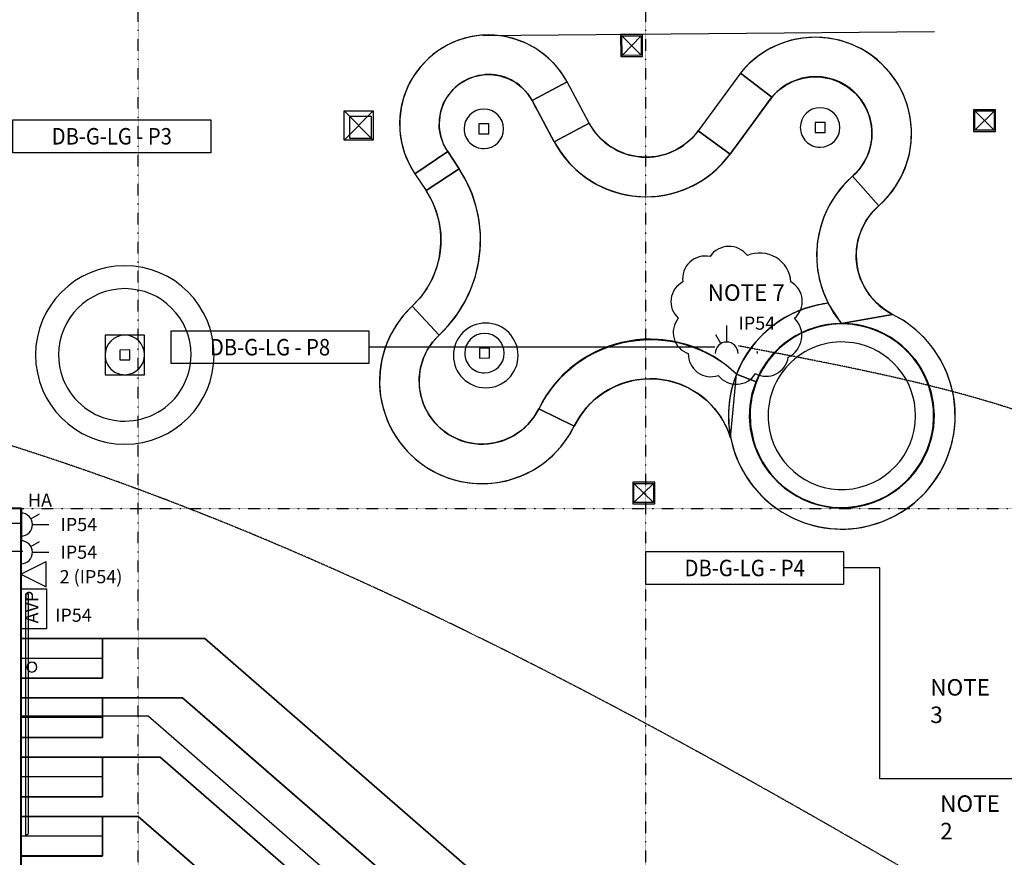
# Model space of a CAD drawing. Extents: x -84507 to 65485, y -25081 to 83179.
# Drawn here: x -22897 to -7961, y 15610 to 28319 of the extents above; entities that cross this region are included whole.
import ezdxf
from ezdxf.enums import TextEntityAlignment as Align

# ---------------------------------------------------------------- set-up
doc = ezdxf.new("R2010")
doc.units = 0
doc.linetypes.add('EDG-DASH-3', pattern=[4.5, 3, -1.5])
doc.linetypes.add('X-3134-1A-LG-F$0$EDG-1DOT-2', pattern=[5, 2, -1.4, 0.2, -1.4])
for name, color, linetype in [('A-ANNO-IDEN', 2, 'CONTINUOUS'), ('A-ANNO-NOTE-2', 2, 'CONTINUOUS'), ('A-ANNO-NOTE-3', 2, 'CONTINUOUS'), ('A-ANNO-NOTE-4', 2, 'CONTINUOUS'), ('LIT-SWITCH', 2, 'EDG-DASH-3'), ('NOT-REVIS', 3, 'CONTINUOUS'), ('POW-CIRC', 6, 'CONTINUOUS'), ('SYM-050', 6, 'CONTINUOUS'), ('SYM-ATT', 2, 'CONTINUOUS'), ('SYM-TEXT', 7, 'CONTINUOUS'), ('X-3134-1A-LG-F$0$ARCH.BALUSTRADE', 11, 'CONTINUOUS'), ('X-3134-1A-LG-F$0$ARCH.COLUMNS', 8, 'CONTINUOUS'), ('X-3134-1A-LG-F$0$ARCH.FLOOR', 11, 'CONTINUOUS'), ('X-3134-1A-LG-F$0$ARCH.FOOTING', 11, 'CONTINUOUS'), ('X-3134-1A-LG-F$0$ARCH.ROOM', 11, 'CONTINUOUS'), ('X-3134-1A-LG-F$0$ARCH.STAIR', 11, 'CONTINUOUS'), ('X-3134-1A-LG-F$0$ARCH.WALL_SLAB_SUPPORT', 8, 'CONTINUOUS'), ('X-3134-1A-LG-F$0$GRID_LINE.ANNO', 133, 'X-3134-1A-LG-F$0$EDG-1DOT-2'), ('X-3134-1A-LG-F$0$HYDR.FITTING', 11, 'CONTINUOUS'), ('X-3134-1A-LG-F$0$HYDR.PLANT', 11, 'CONTINUOUS'), ('X-3134-1A-LG-F$0$LAND.GARDEN', 11, 'CONTINUOUS'), ('X-3134-1A-LG-F$0$LAND.HARDSCAPE', 11, 'CONTINUOUS'), ('X-3134-1A-LG-F$0$LAND.WALLS HIGHLIGHTS', 11, 'CONTINUOUS'), ('X-XREF', 7, 'CONTINUOUS')]:
    doc.layers.add(name, color=color, linetype=linetype)
doc.layers.add('G-ANNO-TEXT-1', color=7, linetype='CONTINUOUS', lineweight=18)
doc.styles.add('Arial Narrow_2', font='ARIALN.TTF', dxfattribs={"height": 200})
doc.styles.add('Arial Narrow_3', font='ARIALN.TTF', dxfattribs={"height": 162.479265})
doc.styles.add('EDG', font='edg.shx', dxfattribs={"width": 0.9})
doc.styles.add('Verdana', font='verdana.ttf', dxfattribs={"width": 0.8, "height": 200})

# ---------------------------------------------------------------- blocks, each defined once
blk = doc.blocks.new('X-3134-1A-LG-F')
at = {"layer": 'X-3134-1A-LG-F$0$ARCH.BALUSTRADE'}
for p, q in [((-22765, 19604), (-22809, 19604)), ((-22809, 19604), (-22809, 19529)), ((-22765, 19529), (-22765, 19604)), ((-22765, 19529), (-22809, 19529)), ((-22809, 19529), (-22809, 19251)), ((-22809, 19529), (-22809, 19251)), ((-22765, 19251), (-22765, 19529)), ((-22765, 19251), (-22765, 19529)), ((-22809, 19251), (-22809, 15939)), ((-22809, 19251), (-22809, 15939)), ((-22765, 15964), (-22765, 19251)), ((-22765, 15964), (-22765, 19251)), ((-22809, 15939), (-22765, 15964)), ((-22809, 15939), (-22765, 15964))]:
    blk.add_line(p, q, dxfattribs=at)
at = {"layer": 'X-3134-1A-LG-F$0$ARCH.COLUMNS'}
for p, q in [((-15781, 26739), (-15931, 26738)), ((-15781, 26739), (-15931, 26738)), ((-15931, 26738), (-15930, 26588)), ((-15931, 26738), (-15930, 26588)), ((-15780, 26589), (-15781, 26739)), ((-15780, 26589), (-15781, 26739)), ((-10681, 26759), (-10831, 26758)), ((-10681, 26759), (-10831, 26758)), ((-10831, 26758), (-10830, 26608)), ((-10831, 26758), (-10830, 26608)), ((-10680, 26609), (-10681, 26759)), ((-10680, 26609), (-10681, 26759)), ((-15930, 26588), (-15780, 26589)), ((-15930, 26588), (-15780, 26589)), ((-10830, 26608), (-10680, 26609)), ((-10830, 26608), (-10680, 26609)), ((-21229, 23308), (-21379, 23306)), ((-21379, 23306), (-21378, 23156)), ((-21228, 23158), (-21229, 23308)), ((-15772, 23336), (-15922, 23335)), ((-15772, 23336), (-15922, 23335)), ((-15922, 23335), (-15922, 23185)), ((-15922, 23335), (-15922, 23185)), ((-15772, 23186), (-15772, 23336)), ((-15772, 23186), (-15772, 23336)), ((-21378, 23156), (-21228, 23158)), ((-15922, 23185), (-15772, 23186)), ((-15922, 23185), (-15772, 23186))]:
    blk.add_line(p, q, dxfattribs=at)
at = {"layer": 'X-3134-1A-LG-F$0$ARCH.FLOOR'}
for p, q in [((-15904, 28082), (-16077, 28055)), ((-15728, 28086), (-15904, 28082)), ((-15554, 28067), (-15728, 28086)), ((-16405, 27935), (-16555, 27845)), ((-16245, 28006), (-16405, 27935)), ((-16077, 28055), (-16245, 28006)), ((-15384, 28026), (-15554, 28067)), ((-15221, 27964), (-15384, 28026)), ((-15067, 27880), (-15221, 27964)), ((-11373, 27948), (-11541, 27868)), ((-11196, 28006), (-11373, 27948)), ((-11014, 28041), (-11196, 28006)), ((-10828, 28053), (-11014, 28041)), ((-10643, 28041), (-10828, 28053)), ((-10460, 28006), (-10643, 28041)), ((-10283, 27948), (-10460, 28006)), ((-10115, 27867), (-10283, 27948)), ((-16555, 27845), (-16692, 27736)), ((-14925, 27778), (-15067, 27880)), ((-11541, 27868), (-11697, 27767)), ((-9959, 27767), (-10115, 27867)), ((-16692, 27736), (-16814, 27610)), ((-14797, 27658), (-14925, 27778)), ((-14686, 27522), (-14797, 27658)), ((-11839, 27647), (-11965, 27509)), ((-11697, 27767), (-11839, 27647)), ((-9817, 27646), (-9959, 27767)), ((-9691, 27509), (-9817, 27646)), ((-16814, 27610), (-16918, 27469)), ((-15871, 27482), (-15743, 27486)), ((-15743, 27486), (-15616, 27468)), ((-14594, 27374), (-14686, 27522)), ((-11965, 27509), (-12604, 26634)), ((-11490, 27143), (-11965, 27509)), ((-11965, 27509), (-11490, 27143)), ((-9584, 27357), (-9691, 27509)), ((-16918, 27469), (-17003, 27316)), ((-16322, 27260), (-16225, 27344)), ((-16225, 27344), (-16115, 27410)), ((-16115, 27410), (-15996, 27456)), ((-15996, 27456), (-15871, 27482)), ((-15616, 27468), (-15494, 27429)), ((-15494, 27429), (-15381, 27369)), ((-15381, 27369), (-15279, 27292)), ((-15123, 27091), (-14594, 27374)), ((-14594, 27374), (-15123, 27091)), ((-14260, 26749), (-14594, 27374)), ((-11276, 27327), (-11150, 27391)), ((-11150, 27391), (-11014, 27433)), ((-11014, 27433), (-10874, 27452)), ((-10874, 27452), (-10732, 27448)), ((-10732, 27448), (-10593, 27420)), ((-10593, 27420), (-10460, 27371)), ((-10460, 27371), (-10338, 27300)), ((-9497, 27193), (-9584, 27357)), ((-17003, 27316), (-17068, 27154)), ((-16403, 27161), (-16322, 27260)), ((-15279, 27292), (-15192, 27198)), ((-15192, 27198), (-15123, 27091)), ((-11490, 27143), (-11391, 27244)), ((-11391, 27244), (-11276, 27327)), ((-10338, 27300), (-10228, 27209)), ((-10228, 27209), (-10135, 27102)), ((-9432, 27019), (-9497, 27193)), ((-17068, 27154), (-17111, 26984)), ((-16509, 26929), (-16466, 27050)), ((-16466, 27050), (-16403, 27161)), ((-15123, 27091), (-14789, 26466)), ((-12120, 26280), (-11490, 27143)), ((-10135, 27102), (-10061, 26982)), ((-17111, 26984), (-17132, 26810)), ((-16531, 26803), (-16509, 26929)), ((-10061, 26982), (-10008, 26850)), ((-9389, 26838), (-9432, 27019)), ((-17132, 26810), (-17130, 26635)), ((-16532, 26675), (-16531, 26803)), ((-14789, 26466), (-14260, 26749)), ((-14260, 26749), (-14789, 26466)), ((-14178, 26621), (-14260, 26749)), ((-10008, 26850), (-9976, 26712)), ((-9369, 26653), (-9389, 26838)), ((-17130, 26635), (-17106, 26462)), ((-16510, 26549), (-16532, 26675)), ((-14077, 26507), (-14178, 26621)), ((-12604, 26634), (-12703, 26518)), ((-12604, 26634), (-12120, 26280)), ((-12120, 26280), (-12604, 26634)), ((-9976, 26712), (-9969, 26570)), ((-9374, 26467), (-9369, 26653)), ((-17106, 26462), (-17059, 26293)), ((-16468, 26428), (-16510, 26549)), ((-14789, 26466), (-14691, 26307)), ((-13960, 26410), (-14077, 26507)), ((-12703, 26518), (-12819, 26419)), ((-9969, 26570), (-9984, 26430)), ((-9402, 26283), (-9374, 26467)), ((-17059, 26293), (-16991, 26132)), ((-16902, 25980), (-16405, 26317)), ((-16405, 26317), (-16902, 25980)), ((-16405, 26317), (-16468, 26428)), ((-16405, 26317), (-16230, 26058)), ((-16230, 26058), (-16405, 26317)), ((-14691, 26307), (-14574, 26159)), ((-13829, 26333), (-13960, 26410)), ((-13688, 26276), (-13829, 26333)), ((-12948, 26340), (-13089, 26281)), ((-12819, 26419), (-12948, 26340)), ((-10022, 26293), (-10083, 26165)), ((-9984, 26430), (-10022, 26293)), ((-14574, 26159), (-14441, 26027)), ((-13540, 26242), (-13688, 26276)), ((-13388, 26232), (-13540, 26242)), ((-13236, 26245), (-13388, 26232)), ((-13089, 26281), (-13236, 26245)), ((-12239, 26135), (-12120, 26280)), ((-10083, 26165), (-10163, 26048)), ((-9453, 26104), (-9402, 26283)), ((-16991, 26132), (-16902, 25980)), ((-16230, 26058), (-16730, 25725)), ((-16730, 25725), (-16230, 26058)), ((-16123, 25874), (-16230, 26058)), ((-14441, 26027), (-14294, 25912)), ((-12525, 25893), (-12375, 26006)), ((-12375, 26006), (-12239, 26135)), ((-10163, 26048), (-10262, 25946)), ((-9526, 25933), (-9453, 26104)), ((-16902, 25980), (-16730, 25725)), ((-16037, 25680), (-16123, 25874)), ((-14294, 25912), (-14133, 25814)), ((-12687, 25799), (-12525, 25893)), ((-10262, 25946), (-10398, 25812)), ((-10262, 25946), (-9867, 25495)), ((-9867, 25495), (-10262, 25946)), ((-9621, 25773), (-9526, 25933)), ((-16730, 25725), (-16644, 25573)), ((-14133, 25814), (-13962, 25737)), ((-13962, 25737), (-13783, 25680)), ((-13040, 25672), (-12860, 25725)), ((-12860, 25725), (-12687, 25799)), ((-10398, 25812), (-10517, 25663)), ((-9735, 25626), (-9621, 25773)), ((-16644, 25573), (-16578, 25412)), ((-15972, 25478), (-16037, 25680)), ((-13783, 25680), (-13599, 25645)), ((-13599, 25645), (-13412, 25632)), ((-13412, 25632), (-13225, 25641)), ((-13225, 25641), (-13040, 25672)), ((-10517, 25663), (-10617, 25500)), ((-9867, 25495), (-9735, 25626)), ((-16578, 25412), (-16533, 25244)), ((-15929, 25270), (-15972, 25478)), ((-10617, 25500), (-10697, 25327)), ((-9972, 25387), (-9867, 25495)), ((-16533, 25244), (-16510, 25071)), ((-15908, 25058), (-15929, 25270)), ((-10697, 25327), (-10756, 25145)), ((-10129, 25132), (-10060, 25265)), ((-10060, 25265), (-9972, 25387)), ((-10756, 25145), (-10793, 24958)), ((-10177, 24989), (-10129, 25132)), ((-16510, 25071), (-16509, 24897)), ((-15911, 24846), (-15908, 25058)), ((-10793, 24958), (-10808, 24767)), ((-10203, 24841), (-10177, 24989)), ((-16509, 24897), (-16530, 24724)), ((-15936, 24635), (-15911, 24846)), ((-10207, 24690), (-10203, 24841)), ((-16530, 24724), (-16573, 24555)), ((-10808, 24767), (-10799, 24576)), ((-10187, 24541), (-10207, 24690)), ((-16573, 24555), (-16637, 24393)), ((-15984, 24428), (-15936, 24635)), ((-10799, 24576), (-10768, 24388)), ((-10146, 24396), (-10187, 24541)), ((-16637, 24393), (-16721, 24241)), ((-16054, 24228), (-15984, 24428)), ((-10768, 24388), (-10715, 24205)), ((-10084, 24259), (-10146, 24396)), ((-16721, 24241), (-16823, 24100)), ((-16145, 24036), (-16054, 24228)), ((-10715, 24205), (-10640, 24029)), ((-10001, 24133), (-10084, 24259)), ((-16823, 24100), (-16943, 23973)), ((-9901, 24021), (-10001, 24133)), ((-16943, 23973), (-17073, 23837)), ((-16534, 23534), (-16943, 23973)), ((-16943, 23973), (-16534, 23534)), ((-16257, 23855), (-16145, 24036)), ((-10993, 23934), (-11164, 23864)), ((-10816, 23985), (-10993, 23934)), ((-10634, 24018), (-10816, 23985)), ((-10640, 24029), (-10545, 23863)), ((-10431, 23710), (-10634, 24018)), ((-9785, 23925), (-9901, 24021)), ((-9656, 23848), (-9785, 23925)), ((-17073, 23837), (-17185, 23686)), ((-16387, 23687), (-16257, 23855)), ((-11326, 23776), (-11478, 23671)), ((-11164, 23864), (-11326, 23776)), ((-10545, 23863), (-10431, 23710)), ((-9656, 23848), (-10431, 23710)), ((-10431, 23710), (-9656, 23848)), ((-9483, 23749), (-9656, 23848)), ((-9324, 23631), (-9483, 23749)), ((-17185, 23686), (-17278, 23523)), ((-16534, 23534), (-16387, 23687)), ((-11478, 23671), (-11618, 23550)), ((-11072, 23552), (-10920, 23620)), ((-10920, 23620), (-10761, 23670)), ((-10761, 23670), (-10597, 23700)), ((-10597, 23700), (-10431, 23710)), ((-10431, 23710), (-10248, 23699)), ((-10248, 23699), (-10069, 23664)), ((-10069, 23664), (-9896, 23606)), ((-9896, 23606), (-9732, 23526)), ((-9179, 23495), (-9324, 23631)), ((-17278, 23523), (-17351, 23349)), ((-16633, 23427), (-16534, 23534)), ((-13556, 23458), (-13761, 23422)), ((-13347, 23471), (-13556, 23458)), ((-13139, 23461), (-13347, 23471)), ((-12933, 23428), (-13139, 23461)), ((-11618, 23550), (-11744, 23415)), ((-11347, 23364), (-11215, 23466)), ((-11215, 23466), (-11072, 23552)), ((-9732, 23526), (-9579, 23425)), ((-9051, 23343), (-9179, 23495)), ((-17351, 23349), (-17402, 23168)), ((-16776, 23174), (-16714, 23306)), ((-16714, 23306), (-16633, 23427)), ((-13961, 23364), (-14153, 23283)), ((-13761, 23422), (-13961, 23364)), ((-12732, 23373), (-12933, 23428)), ((-12539, 23295), (-12732, 23373)), ((-11744, 23415), (-11855, 23268)), ((-11466, 23247), (-11347, 23364)), ((-9579, 23425), (-9441, 23306)), ((-9441, 23306), (-9320, 23169)), ((-8941, 23178), (-9051, 23343)), ((-17402, 23168), (-17431, 22982)), ((-16817, 23035), (-16776, 23174)), ((-14336, 23182), (-14506, 23061)), ((-14153, 23283), (-14336, 23182)), ((-12355, 23197), (-12539, 23295)), ((-12183, 23078), (-12355, 23197)), ((-11855, 23268), (-11949, 23109)), ((-11570, 23117), (-11466, 23247)), ((-9320, 23169), (-9218, 23018)), ((-8850, 23000), (-8941, 23178)), ((-16837, 22890), (-16817, 23035)), ((-14506, 23061), (-14661, 22923)), ((-12026, 22942), (-12183, 23078)), ((-11949, 23109), (-12026, 22941)), ((-11658, 22975), (-11570, 23117)), ((-9218, 23018), (-9136, 22854)), ((-17431, 22982), (-17438, 22794)), ((-16834, 22745), (-16837, 22890)), ((-14661, 22923), (-14801, 22767)), ((-13576, 22848), (-13409, 22869)), ((-13409, 22869), (-13239, 22868)), ((-13239, 22868), (-13072, 22844)), ((-12113, 21977), (-12026, 22942)), ((-12026, 22941), (-12088, 22753)), ((-11728, 22824), (-12026, 22941)), ((-12026, 22941), (-11728, 22824)), ((-11728, 22824), (-11658, 22975)), ((-9136, 22854), (-9076, 22682)), ((-8781, 22814), (-8850, 23000)), ((-17438, 22794), (-17422, 22607)), ((-16809, 22601), (-16834, 22745)), ((-14801, 22767), (-14922, 22598)), ((-14043, 22657), (-13897, 22741)), ((-13897, 22741), (-13740, 22805)), ((-13740, 22805), (-13576, 22848)), ((-13072, 22844), (-12909, 22799)), ((-12909, 22799), (-12753, 22732)), ((-12753, 22732), (-12608, 22646)), ((-12088, 22753), (-12128, 22558)), ((-11784, 22650), (-11728, 22824)), ((-8734, 22621), (-8781, 22814)), ((-17422, 22607), (-17383, 22423)), ((-16763, 22463), (-16809, 22601)), ((-14922, 22598), (-15023, 22416)), ((-14297, 22434), (-14178, 22554)), ((-14178, 22554), (-14043, 22657)), ((-12608, 22646), (-12475, 22541)), ((-12128, 22558), (-12145, 22360)), ((-11817, 22470), (-11784, 22650)), ((-9076, 22682), (-9039, 22503)), ((-8710, 22424), (-8734, 22621)), ((-17383, 22423), (-17322, 22245)), ((-16696, 22333), (-16763, 22463)), ((-15023, 22416), (-15097, 22290)), ((-14484, 22153), (-15023, 22416)), ((-15023, 22416), (-14484, 22153)), ((-14400, 22300), (-14297, 22434)), ((-12475, 22541), (-12357, 22419)), ((-12357, 22419), (-12257, 22283)), ((-11826, 22288), (-11817, 22470)), ((-9039, 22503), (-9026, 22321)), ((-8708, 22225), (-8710, 22424)), ((-16611, 22216), (-16696, 22333)), ((-15097, 22290), (-15189, 22177)), ((-14484, 22153), (-14400, 22300)), ((-12257, 22283), (-12175, 22135)), ((-12145, 22360), (-12139, 22161)), ((-11811, 22106), (-11826, 22288)), ((-9026, 22321), (-9036, 22138)), ((-17322, 22245), (-17240, 22075)), ((-16508, 22112), (-16611, 22216)), ((-16391, 22025), (-16508, 22112)), ((-15189, 22177), (-15297, 22079)), ((-14577, 21989), (-14484, 22153)), ((-12175, 22135), (-12113, 21977)), ((-12139, 22161), (-12111, 21965)), ((-11773, 21927), (-11811, 22106)), ((-9036, 22138), (-9071, 21959)), ((-8729, 22028), (-8708, 22225)), ((-17240, 22075), (-17139, 21917)), ((-16262, 21958), (-16391, 22025)), ((-16125, 21910), (-16262, 21958)), ((-15419, 21999), (-15551, 21938)), ((-15297, 22079), (-15419, 21999)), ((-14688, 21838), (-14577, 21989)), ((-12111, 21965), (-12060, 21773)), ((-9071, 21959), (-9128, 21786)), ((-8773, 21834), (-8729, 22028)), ((-17139, 21917), (-17019, 21772)), ((-15981, 21884), (-16125, 21910)), ((-15836, 21880), (-15981, 21884)), ((-15691, 21898), (-15836, 21880)), ((-15551, 21938), (-15691, 21898)), ((-14817, 21701), (-14688, 21838)), ((-11711, 21755), (-11773, 21927)), ((-8839, 21646), (-8773, 21834)), ((-17019, 21772), (-16882, 21643)), ((-14962, 21580), (-14817, 21701)), ((-12060, 21773), (-11987, 21588)), ((-11628, 21593), (-11711, 21755)), ((-9128, 21786), (-9207, 21621)), ((-16882, 21643), (-16731, 21531)), ((-16731, 21531), (-16568, 21438)), ((-15120, 21478), (-14962, 21580)), ((-11987, 21588), (-11893, 21413)), ((-11524, 21442), (-11628, 21593)), ((-9207, 21621), (-9307, 21468)), ((-8926, 21468), (-8839, 21646)), ((-16568, 21438), (-16394, 21365)), ((-16394, 21365), (-16213, 21314)), ((-15467, 21335), (-15289, 21396)), ((-15289, 21396), (-15120, 21478)), ((-11893, 21413), (-11780, 21249)), ((-11402, 21307), (-11524, 21442)), ((-9307, 21468), (-9426, 21330)), ((-9033, 21300), (-8926, 21468)), ((-16213, 21314), (-16027, 21286)), ((-16027, 21286), (-15839, 21279)), ((-15839, 21279), (-15651, 21296)), ((-15651, 21296), (-15467, 21335)), ((-11780, 21249), (-11648, 21100)), ((-11263, 21188), (-11402, 21307)), ((-9426, 21330), (-9563, 21208)), ((-9159, 21147), (-9033, 21300)), ((-11648, 21100), (-11501, 20967)), ((-11110, 21089), (-11263, 21188)), ((-10945, 21010), (-11110, 21089)), ((-9713, 21105), (-9876, 21023)), ((-9563, 21208), (-9713, 21105)), ((-9302, 21008), (-9159, 21147)), ((-11501, 20967), (-11339, 20852)), ((-10771, 20954), (-10945, 21010)), ((-10592, 20920), (-10771, 20954)), ((-10409, 20910), (-10592, 20920)), ((-10227, 20924), (-10409, 20910)), ((-10049, 20962), (-10227, 20924)), ((-9876, 21023), (-10049, 20962)), ((-9460, 20887), (-9302, 21008)), ((-22870, 20900), (-22880, 20900)), ((-22880, 20900), (-22880, 14172)), ((-22870, 14172), (-22870, 20900)), ((-11339, 20852), (-11164, 20757)), ((-9811, 20704), (-9630, 20785)), ((-9630, 20785), (-9460, 20887)), ((-26397, 20680), (-22880, 20680)), ((-26397, 20680), (-22880, 20680)), ((-22880, 20680), (-22880, 18929)), ((-22880, 20680), (-22880, 18929)), ((-11164, 20757), (-10980, 20682)), ((-10980, 20682), (-10789, 20629)), ((-10789, 20629), (-10592, 20598)), ((-10196, 20606), (-10001, 20644)), ((-10001, 20644), (-9811, 20704)), ((-10592, 20598), (-10394, 20591)), ((-10394, 20591), (-10196, 20606)), ((-22880, 18929), (-20090, 18929)), ((-22880, 18929), (-20090, 18929)), ((-21640, 18929), (-22880, 18929)), ((-22880, 18929), (-22880, 18329)), ((-21100, 18929), (-21640, 18929)), ((-21640, 18929), (-21640, 18329)), ((-21640, 18329), (-21640, 18929)), ((-20090, 18929), (-21100, 18929)), ((-20090, 18929), (-13385, 13101)), ((-20090, 18929), (-13385, 13101)), ((-13385, 13101), (-20090, 18929)), ((-21640, 18629), (-22880, 18629)), ((-22880, 18629), (-22880, 18329)), ((-22778, 18533), (-22788, 18496)), ((-22751, 18561), (-22778, 18533)), ((-22713, 18571), (-22751, 18561)), ((-22676, 18561), (-22713, 18571)), ((-22648, 18533), (-22676, 18561)), ((-22638, 18496), (-22648, 18533)), ((-21640, 18329), (-21640, 18629)), ((-22788, 18496), (-22778, 18458)), ((-22778, 18458), (-22751, 18431)), ((-22751, 18431), (-22713, 18421)), ((-22713, 18421), (-22676, 18431)), ((-22676, 18431), (-22648, 18458)), ((-22648, 18458), (-22638, 18496)), ((-21640, 18329), (-22880, 18329)), ((-22880, 18329), (-22880, 18029)), ((-22880, 18329), (-21640, 18329)), ((-22880, 18329), (-21640, 18329)), ((-22880, 18029), (-20427, 18029)), ((-21640, 18029), (-22880, 18029)), ((-22880, 18029), (-22880, 17429)), ((-21100, 18029), (-21640, 18029)), ((-21640, 18029), (-21640, 17429)), ((-21640, 17429), (-21640, 18029)), ((-20427, 18029), (-21100, 18029)), ((-20427, 18029), (-13722, 12201)), ((-19826, 17507), (-20427, 18029)), ((-21640, 17729), (-22880, 17729)), ((-22880, 17729), (-22880, 17429)), ((-21640, 17429), (-21640, 17729)), ((-13722, 12201), (-19826, 17507)), ((-21640, 17429), (-22880, 17429)), ((-22880, 17429), (-22880, 17129)), ((-22880, 17429), (-21640, 17429)), ((-22880, 17429), (-21640, 17429)), ((-22880, 17129), (-20764, 17129)), ((-21640, 17129), (-22880, 17129)), ((-22880, 17129), (-22880, 16529)), ((-20764, 17129), (-21640, 17129)), ((-21640, 17129), (-21640, 16529)), ((-21640, 16529), (-21640, 17129)), ((-14058, 11301), (-20764, 17129)), ((-20764, 17129), (-14058, 11301)), ((-21640, 16829), (-22880, 16829)), ((-22880, 16829), (-22880, 16529)), ((-21640, 16529), (-21640, 16829)), ((-21640, 16529), (-22880, 16529)), ((-22880, 16529), (-22880, 16231)), ((-22880, 16529), (-21640, 16529)), ((-22880, 16529), (-21640, 16529)), ((-22880, 16231), (-21640, 16229)), ((-21640, 16229), (-22880, 16229)), ((-22880, 16229), (-22880, 15629)), ((-21640, 16229), (-21100, 16229)), ((-21640, 15629), (-21640, 16229)), ((-21100, 16229), (-14395, 10401)), ((-21640, 15929), (-22880, 15929)), ((-22880, 15929), (-22880, 15629)), ((-21640, 15629), (-21640, 15929)), ((-22880, 15629), (-21640, 15629)), ((-22880, 15629), (-21640, 15629))]:
    blk.add_line(p, q, dxfattribs=at)
for centre, radius, start, end in [((-15784, 26737), 750, 28.1406, 214.0741), ((-10827, 26593), 859, 311.1385, 143.9207), ((-57858, 3832), 48654, 27.7239, 28.5574), ((-36051, 44376), 30002, 322.905, 324.842), ((-13396, 27212), 1580, 208.1406, 323.8735), ((-17877, 24976), 1970, 312.9662, 33.2961), ((-9208, 24742), 1600, 131.1981, 206.9344), ((-21303, 23233), 1005, 0.0335, 180.0335), ((-10426, 22312), 1718, 96.9549, 158.5356), ((-15883, 22835), 956, 132.9662, 334.0052), ((-13334, 21592), 1880, 45.8604, 154.0104), ((-10426, 22310), 1119, 80.9133, 185.7012), ((-10426, 22310), 1119, 360, 80.9133), ((-21303, 23233), 1005, 180.0335, 0.0335), ((-10426, 22310), 1119, 185.7012, 360)]:
    blk.add_arc(centre, radius, start, end, dxfattribs=at)
at = {"layer": 'X-3134-1A-LG-F$0$ARCH.FOOTING'}
for p, q in [((-21003, 23533), (-21603, 23533)), ((-21603, 23533), (-21603, 22933)), ((-21003, 22933), (-21003, 23533)), ((-21603, 22933), (-21003, 22933))]:
    blk.add_line(p, q, dxfattribs=at)
at = {"layer": 'X-3134-1A-LG-F$0$ARCH.ROOM'}
for p, q in [((-20946, 17750), (-22880, 17750)), ((-22880, 17750), (-22880, 13972)), ((-14241, 11921), (-20946, 17750))]:
    blk.add_line(p, q, dxfattribs=at)
at = {"layer": 'X-3134-1A-LG-F$0$ARCH.STAIR'}
for p, q in [((-21640, 18929), (-22880, 18929)), ((-22880, 18929), (-22880, 18329)), ((-21100, 18929), (-21640, 18929)), ((-21640, 18929), (-21640, 18329)), ((-21640, 18329), (-21640, 18929)), ((-20090, 18929), (-21100, 18929)), ((-13385, 13101), (-20090, 18929)), ((-21640, 18629), (-22880, 18629)), ((-22880, 18629), (-22880, 18329)), ((-21640, 18329), (-21640, 18629)), ((-21640, 18329), (-22880, 18329)), ((-22880, 18329), (-22880, 18029)), ((-22880, 18329), (-21640, 18329)), ((-22880, 18329), (-21640, 18329)), ((-22880, 18029), (-20427, 18029)), ((-21640, 18029), (-22880, 18029)), ((-22880, 18029), (-22880, 17429)), ((-21100, 18029), (-21640, 18029)), ((-21640, 18029), (-21640, 17429)), ((-21640, 17429), (-21640, 18029)), ((-20427, 18029), (-21100, 18029)), ((-20427, 18029), (-13722, 12201)), ((-19826, 17507), (-20427, 18029)), ((-21640, 17729), (-22880, 17729)), ((-22880, 17729), (-22880, 17429)), ((-21640, 17429), (-21640, 17729)), ((-13722, 12201), (-19826, 17507)), ((-21640, 17429), (-22880, 17429)), ((-22880, 17429), (-22880, 17129)), ((-22880, 17429), (-21640, 17429)), ((-22880, 17429), (-21640, 17429)), ((-22880, 17129), (-20764, 17129)), ((-21640, 17129), (-22880, 17129)), ((-22880, 17129), (-22880, 16529)), ((-20764, 17129), (-21640, 17129)), ((-21640, 17129), (-21640, 16529)), ((-21640, 16529), (-21640, 17129)), ((-14058, 11301), (-20764, 17129)), ((-20764, 17129), (-14058, 11301)), ((-21640, 16829), (-22880, 16829)), ((-22880, 16829), (-22880, 16529)), ((-21640, 16529), (-21640, 16829)), ((-21640, 16529), (-22880, 16529)), ((-22880, 16529), (-22880, 16231)), ((-22880, 16529), (-21640, 16529)), ((-22880, 16529), (-21640, 16529)), ((-22880, 16231), (-21640, 16229)), ((-21640, 16229), (-22880, 16229)), ((-22880, 16229), (-22880, 15629)), ((-21640, 16229), (-21100, 16229)), ((-21100, 16229), (-21640, 16229)), ((-21640, 16229), (-21640, 15631)), ((-21640, 15629), (-21640, 16229)), ((-21100, 16229), (-14395, 10401)), ((-20405, 15625), (-21100, 16229)), ((-21640, 15929), (-22880, 15929)), ((-22880, 15929), (-22880, 15629)), ((-21640, 15629), (-21640, 15929)), ((-21640, 15631), (-22880, 15631)), ((-22880, 15631), (-22880, 14572)), ((-22880, 15629), (-21640, 15629)), ((-22880, 15629), (-21640, 15629)), ((-14395, 10401), (-20405, 15625))]:
    blk.add_line(p, q, dxfattribs=at)
at = {"layer": 'X-3134-1A-LG-F$0$ARCH.WALL_SLAB_SUPPORT'}
for p, q in [((-22870, 20910), (-23090, 20910)), ((-23080, 20900), (-22880, 20900)), ((-22880, 14172), (-22880, 20900)), ((-22880, 14172), (-22880, 20900)), ((-22870, 20910), (-22870, 20900)), ((-22870, 14172), (-22870, 20900))]:
    blk.add_line(p, q, dxfattribs=at)
at = {"layer": 'X-3134-1A-LG-F$0$GRID_LINE.ANNO'}
for p, q in [((-21100, -6286), (-21100, 32336)), ((-13400, -6286), (-13400, 32336)), ((-79134, 20900), (581, 20900))]:
    blk.add_line(p, q, dxfattribs=at)
at = {"layer": 'X-3134-1A-LG-F$0$HYDR.FITTING'}
for start, end in [(90, 180), (0, 90), (180, 270), (270, 0)]:
    blk.add_arc((-22713, 18496), 75, start, end, dxfattribs=at)
at = {"layer": 'X-3134-1A-LG-F$0$HYDR.PLANT'}
for p, q in [((-13451, 28095), (-13780, 28095)), ((-13780, 28095), (-13780, 27758)), ((-13451, 27758), (-13451, 28095)), ((-13780, 27758), (-13451, 27758)), ((-8094, 26953), (-8429, 26953)), ((-8429, 26953), (-8429, 26623)), ((-8094, 26623), (-8094, 26953)), ((-17562, 26852), (-17892, 26852)), ((-17892, 26852), (-17892, 26522)), ((-17562, 26522), (-17562, 26852)), ((-8429, 26623), (-8094, 26623)), ((-17892, 26522), (-17562, 26522)), ((-13263, 21304), (-13598, 21304)), ((-13598, 21304), (-13598, 20973)), ((-13263, 20973), (-13263, 21304)), ((-13598, 20973), (-13263, 20973))]:
    blk.add_line(p, q, dxfattribs=at)
at = {"layer": 'X-3134-1A-LG-F$0$LAND.GARDEN'}
for p, q in [((-14789, 26466), (-15123, 27091)), ((-14789, 26466), (-15123, 27091)), ((-11490, 27143), (-12123, 26276)), ((-11521, 27100), (-11522, 27099)), ((-16405, 26317), (-16230, 26058)), ((-16405, 26317), (-16230, 26058)), ((-12120, 26280), (-12123, 26276))]:
    blk.add_line(p, q, dxfattribs=at)
for centre, radius, start, end in [((-15784, 26737), 750, 28.1406, 214.0741), ((-15784, 26737), 750, 28.1406, 214.0741), ((-10827, 26593), 859, 51.6246, 143.8263), ((-10828, 26593), 860, 311.1981, 140.3066), ((-10828, 26593), 860, 311.1981, 51.565), ((-36051, 44376), 30002, 322.905, 324.842), ((-15856, 26663), 300, 90.24, 180.24), ((-15856, 26663), 300, 0.24, 90.24), ((-10756, 26684), 300, 90.24, 180.24), ((-10756, 26684), 300, 0.24, 90.24), ((-15856, 26663), 300, 180.24, 270.24), ((-15856, 26663), 300, 270.24, 0.24), ((-10756, 26684), 300, 180.24, 270.24), ((-10756, 26684), 300, 270.24, 0.24), ((-13396, 27212), 1580, 208.141, 323.669), ((-13396, 27212), 1580, 208.1406, 285.0347), ((-13396, 27212), 1580, 285.0343, 323.669), ((-17877, 24976), 1970, 312.9662, 33.2961), ((-17877, 24976), 1970, 312.9662, 33.2961), ((-9208, 24742), 1600, 131.1981, 206.9344), ((-9208, 24742), 1600, 131.1981, 206.9344), ((-21303, 23233), 1005, 0.0335, 180.0335), ((-21303, 23233), 1005, 0.0335, 180.0335), ((-10426, 22310), 1720, 96.9618, 158.4588), ((-10426, 22310), 1720, 107.4276, 158.4588), ((-10426, 22312), 1718, 96.9549, 107.4345), ((-15827, 23225), 491, 0, 180), ((-21303, 23232), 300, 90.24, 180.24), ((-21303, 23232), 300, 90.24, 180.24), ((-21303, 23232), 300, 0.24, 90.24), ((-21303, 23232), 300, 0.24, 90.24), ((-15882, 22835), 956, 132.9935, 333.9779), ((-15882, 22835), 956, 132.9935, 333.9779), ((-15847, 23260), 300, 90.24, 180.24), ((-15847, 23260), 300, 0.24, 90.24), ((-13334, 21592), 1880, 45.8935, 154.0104), ((-13329, 21564), 1897, 46.6012, 153.3026), ((-21303, 23233), 1005, 180.0335, 0.0335), ((-21303, 23233), 1005, 180.0335, 0.0335), ((-21303, 23232), 300, 180.24, 270.24), ((-21303, 23232), 300, 180.24, 270.24), ((-21303, 23232), 300, 270.24, 0.24), ((-21303, 23232), 300, 270.24, 0.24), ((-15827, 23225), 491, 180, 0), ((-15847, 23260), 300, 180.24, 270.24), ((-15847, 23260), 300, 270.24, 0.24)]:
    blk.add_arc(centre, radius, start, end, dxfattribs=at)
at = {"layer": 'X-3134-1A-LG-F$0$LAND.HARDSCAPE'}
for p, q in [((-15867, 28081), (-9021, 28138)), ((-13451, 28095), (-13782, 28092)), ((-13782, 28092), (-13779, 27758)), ((-13449, 27760), (-13451, 28095)), ((-13762, 28073), (-13470, 28075)), ((-13468, 27779), (-13762, 28074)), ((-13760, 27777), (-13762, 28073)), ((-13470, 28075), (-13760, 27777)), ((-13470, 28075), (-13468, 27779)), ((-13779, 27758), (-13449, 27760)), ((-13468, 27779), (-13760, 27777)), ((-14789, 26466), (-15123, 27091)), ((-14789, 26466), (-15123, 27091)), ((-17974, 26492), (-17974, 26936)), ((-17974, 26936), (-17536, 26936)), ((-17536, 26936), (-17974, 26492)), ((-17536, 26492), (-17973, 26936)), ((-17536, 26936), (-17536, 26492)), ((-8409, 26642), (-8409, 26934)), ((-8409, 26934), (-8114, 26934)), ((-8114, 26642), (-8409, 26934)), ((-8409, 26642), (-8113, 26933)), ((-8114, 26934), (-8114, 26642)), ((-8114, 26642), (-8409, 26642)), ((-17536, 26492), (-17974, 26492)), ((-16405, 26317), (-16230, 26058)), ((-16405, 26317), (-16230, 26058)), ((-13579, 20993), (-13579, 21284)), ((-13579, 21284), (-13283, 21284)), ((-13283, 20993), (-13579, 21284)), ((-13579, 20993), (-13282, 21284)), ((-13283, 21284), (-13283, 20993)), ((-13283, 20993), (-13579, 20993)), ((-23090, 20910), (-22870, 20909)), ((-23090, 20910), (-22870, 20909)), ((-23090, 20910), (-22870, 20909)), ((-23090, 20910), (-22870, 20909)), ((-23090, 20910), (-22870, 20909)), ((-22870, 20909), (-22879, 18929)), ((-22870, 20909), (-22879, 18929)), ((-22870, 20909), (-22879, 18929)), ((-22870, 20909), (-22879, 18929)), ((-22870, 20909), (-22879, 18929)), ((-22879, 18929), (-20090, 18929)), ((-22879, 18929), (-20090, 18929)), ((-22879, 18929), (-20090, 18929)), ((-22879, 18929), (-20090, 18929)), ((-22879, 18929), (-20090, 18929)), ((-20090, 18929), (-13385, 13101)), ((-20090, 18929), (-13385, 13101)), ((-20090, 18929), (-13385, 13101)), ((-20090, 18929), (-13385, 13101)), ((-20090, 18929), (-13385, 13101))]:
    blk.add_line(p, q, dxfattribs=at)
for centre, radius, start, end in [((-15784, 26737), 750, 28.1406, 214.0741), ((-15784, 26737), 750, 28.1406, 214.0741), ((-10825, 26595), 860, 310.9586, 144.1006), ((-10825, 26595), 860, 310.9586, 144.1006), ((995248, -708394), 1246810, 143.850065, 143.896934), ((995248, -708394), 1246810, 143.850065, 143.896934), ((-13396, 27212), 1580, 208.1411, 323.6689), ((-13396, 27212), 1580, 208.1411, 323.6689), ((-17877, 24976), 1970, 312.9662, 33.2961), ((-17877, 24976), 1970, 312.9662, 33.2961), ((-9208, 24742), 1600, 131.1981, 206.9344), ((-9208, 24742), 1600, 131.1981, 206.9344), ((-21303, 23233), 1005, 0.0335, 180.0335), ((-21303, 23233), 1005, 0.0335, 180.0335), ((-21303, 23233), 1005, 0.0335, 180.0335), ((-10426, 22310), 1720, 96.9711, 158.4495), ((-10426, 22310), 1720, 96.9711, 158.4495), ((-10426, 22307), 1395, 77.8763, 165.7969), ((-10426, 22310), 1392, 199.9373, 77.867), ((-15883, 22835), 956, 132.9662, 334.0052), ((-15883, 22835), 956, 132.9662, 334.0052), ((-13334, 21591), 1880, 45.9113, 153.9925), ((-13334, 21591), 1880, 45.9113, 153.9925), ((-21303, 23233), 1005, 180.0335, 0.0335), ((-21303, 23233), 1005, 180.0335, 0.0335), ((-21303, 23233), 1005, 180.0335, 0.0335), ((-10357, 22318), 1459, 166.8706, 199.314)]:
    blk.add_arc(centre, radius, start, end, dxfattribs=at)
at = {"layer": 'X-3134-1A-LG-F$0$LAND.WALLS HIGHLIGHTS'}
for p, q in [((-11965, 27509), (-12604, 26634)), ((-14260, 26749), (-14594, 27374)), ((-15123, 27091), (-14789, 26466)), ((-12120, 26280), (-11490, 27143)), ((-16230, 26058), (-16405, 26317)), ((-16902, 25980), (-16730, 25725))]:
    blk.add_line(p, q, dxfattribs=at)
for centre, radius, start, end in [((-15784, 26737), 1350, 28.1406, 214.0741), ((-10828, 26593), 1460, 311.1981, 141.1361), ((-15784, 26737), 750, 28.1406, 214.0741), ((-10828, 26593), 860, 311.1981, 140.3066), ((-13396, 27212), 980, 208.1406, 323.8735), ((-13396, 27212), 1580, 208.1406, 323.8735), ((-17877, 24976), 1970, 312.9662, 33.2961), ((-9208, 24742), 1600, 131.1981, 206.9344), ((-17877, 24976), 1370, 312.9662, 33.1412), ((-9208, 24742), 1000, 131.1981, 243.3986), ((-21303, 23232), 1354, 0, 180), ((-21303, 23233), 1005, 0.0335, 180.0335), ((-15883, 22835), 1556, 132.9662, 334.0022), ((-10426, 22310), 1720, 96.9618, 158.4588), ((-10426, 22310), 1720, 158.4727, 63.3986), ((-10426, 22310), 1400, 158.4727, 90.1908), ((-10426, 22310), 1400, 90.1908, 158.4727), ((-15883, 22835), 956, 132.9662, 334.0052), ((-13334, 21591), 1880, 45.9113, 153.9925), ((-21303, 23232), 1354, 180, 0), ((-21303, 23233), 1005, 180.0335, 0.0335), ((-17689, 22498), 6031, 7.2014, 7.4719), ((-12005, 23230), 300, 4.6168, 10.0565), ((-13334, 21591), 1280, 17.5486, 153.9902)]:
    blk.add_arc(centre, radius, start, end, dxfattribs=at)
blk = doc.blocks.new('REF-CIRC')
at = {"layer": 'SYM-050', "color": 0, "linetype": 'ByBlock'}
blk.add_lwpolyline([(-1500, 250), (1500, 250), (1500, -250), (-1500, -250)], close=True, dxfattribs=at)
at = {"layer": 'SYM-ATT', "linetype": 'ByBlock', "style": 'EDG', "width": 0.9}
for tag, height, p in [('EQUIP', 200, (0, 450)), ('CHAN', 250, (0, 0))]:
    blk.add_attdef(tag, text='', height=height, dxfattribs=at).set_placement(p, align=Align.MIDDLE_CENTER)
at = {"layer": 'SYM-ATT', "color": 255, "linetype": 'ByBlock', "style": 'EDG', "width": 0.9}
for tag, flags in [('TYPE', 3), ('RATING', 3), ('MOUNT', 3), ('NAME', 3), ('ID', 9)]:
    blk.add_attdef(tag, (0, 0), '', height=200, dxfattribs=dict(at, flags=flags))
at = {"layer": 'SYM-TEXT', "color": 255, "linetype": 'ByBlock', "style": 'EDG', "width": 0.9, "flags": 3}
blk.add_attdef('TEXT', (0, 0), '', height=200, dxfattribs=at)

msp = doc.modelspace()

# ---------------------------------------------------------------- linework, layer by layer
at = {"layer": 'A-ANNO-NOTE-2'}
for p, q in [((-12173, 23428), (-12173, 23678)), ((-12261, 23405), (-12336, 23535)), ((-22727, 20746), (-22597, 20821)), ((-22704, 20658), (-22454, 20658)), ((-22727, 20326), (-22597, 20401)), ((-22704, 20238), (-22454, 20238)), ((-22879, 19904), (-22494, 20097)), ((-22494, 19712), (-22494, 20097)), ((-22879, 19904), (-22494, 19712))]:
    msp.add_line(p, q, dxfattribs=at)
for centre, start, end in [((-12173, 23253), 0, 180), ((-22879, 20658), 270, 90), ((-22879, 20238), 270, 90)]:
    msp.add_arc(centre, 175, start, end, dxfattribs=at)
at = {"layer": 'A-ANNO-NOTE-3'}
for p, q in [((-22870, 19083), (-22870, 19683)), ((-22870, 19683), (-22484, 19683)), ((-22484, 19083), (-22484, 19683)), ((-22870, 19083), (-22484, 19083))]:
    msp.add_line(p, q, dxfattribs=at)
at = {"layer": 'POW-CIRC'}
for points in [[(-22850, 20250), (-23600, 20250), (-23600, 26550), (-23000, 26550)], [(-12350, 23350), (-17600, 23350)]]:
    msp.add_lwpolyline(points, dxfattribs=at)

# ---------------------------------------------------------------- block references
for p, values in [((-21500, 26550), {'CHAN': 'DB-G-LG - P3'}), ((-19100, 23350), {'CHAN': 'DB-G-LG - P8'}), ((-11900, 20000), {'CHAN': 'DB-G-LG - P4'})]:
    msp.add_blockref('REF-CIRC', p, dxfattribs=at).add_auto_attribs(values)
at = {"layer": 'X-XREF'}
msp.add_blockref('X-3134-1A-LG-F', (0, 0), dxfattribs=at)

# ---------------------------------------------------------------- next in the draw order: texts
at = {"layer": 'A-ANNO-IDEN', "char_height": 200, "attachment_point": 1, "style": 'Arial Narrow_2', "bg_fill": 3, "box_fill_scale": 1.25, "bg_fill_color": 256, "bg_fill_true_color": 13158600, "bg_fill_transparency": 0}
for s, insert, width in [('IP54', (-11993, 23815), 593.25), ('HA', (-22772, 21130), 392.83), ('IP54', (-22278, 20760), 593.25), ('IP54', (-22278, 20340), 593.25), ('2 (IP54)', (-22292, 19968), 1026.16), ('IP54', (-22360, 19384), 593.25)]:
    msp.add_mtext(s, dxfattribs=dict(at, insert=insert, width=width))
at = {"layer": 'A-ANNO-NOTE-4', "insert": (-22814, 19159), "char_height": 200, "width": 448.04, "attachment_point": 1, "rotation": 90, "style": 'Verdana', "bg_fill": 3, "box_fill_scale": 1.25, "bg_fill_color": 256, "bg_fill_true_color": 13158600, "bg_fill_transparency": 0}
msp.add_mtext('AVP', dxfattribs=at)
at = {"layer": 'G-ANNO-TEXT-1', "char_height": 250, "attachment_point": 1, "style": 'Arial Narrow_3', "bg_fill": 3, "box_fill_scale": 1.25, "bg_fill_color": 256, "bg_fill_true_color": 13158600, "bg_fill_transparency": 0}
for s, insert, width in [('NOTE 7', (-12461, 24303), 1258.65), ('NOTE 3', (-9084, 18314), 1033.9), ('NOTE 2', (-8934, 16550), 1083.9)]:
    msp.add_mtext(s, dxfattribs=dict(at, insert=insert, width=width))

# ---------------------------------------------------------------- next in the draw order: linework, layer by layer
at = {"layer": 'LIT-SWITCH'}
for points in [[(-6583, 13735), (-22080, 21543), (-31346, 23535), (-42590, 21947), (-44050, 21129)], [(-3454, 15418), (-4226, 19904), (-11992, 23369)]]:
    msp.add_spline(points, degree=3, dxfattribs=at)
at = {"layer": 'NOT-REVIS'}
msp.add_lwpolyline([(-11859, 24739, 0.520567), (-12425, 24726, 0.520567), (-12425, 24726, 0.520567), (-12838, 24340, 0.520567), (-12838, 24340, 0.520567), (-12907, 23789, 0.520567), (-12907, 23789, 0.520567), (-12755, 23252, 0.520567), (-12755, 23252, 0.520567), (-12300, 22921, 0.520567), (-12300, 22921, 0.520567), (-11735, 22949, 0.520567), (-11735, 22949, 0.520567), (-11239, 23197, 0.520567), (-11239, 23197, 0.520567), (-11143, 23789, 0.520567), (-11143, 23789, 0.520567), (-11198, 24340, 0.520567), (-11198, 24340, 0.520567)], format="xyb", close=True, dxfattribs=at)
at = {"layer": 'POW-CIRC'}
msp.add_lwpolyline([(-7800, 16800), (-9850, 16800), (-9850, 20000), (-10400, 20000)], dxfattribs=at)

doc.saveas('drawing.dxf')
